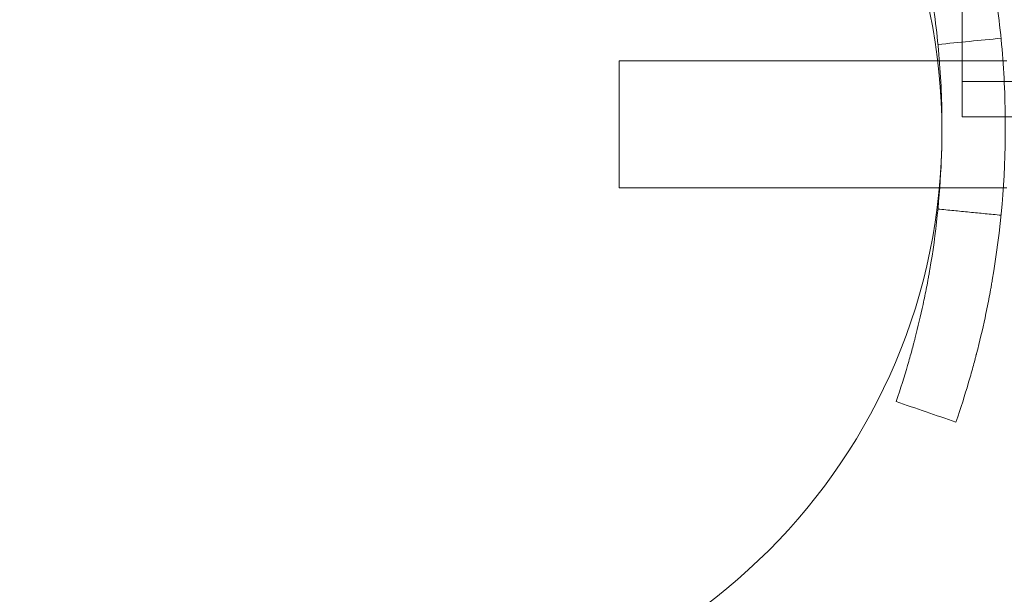
# Model space of a CAD drawing. Extents: x -810 to 0, y -405 to 6.
# Drawn here: x -422 to -419, y -225 to -223 of the extents above; entities that cross this region are included whole.
import ezdxf

# ---------------------------------------------------------------- set-up
doc = ezdxf.new("R2010")
doc.units = 0
doc.header["$MEASUREMENT"] = 0
doc.header["$PDMODE"] = 64
doc.header["$PDSIZE"] = 0.5
doc.styles.get("Standard").update_dxf_attribs({"font": 'Helvetica LT 57 Condensed_0.ttf'})
doc.dimstyles.new('FEET-METERS', dxfattribs={"dimtxt": 12, "dimasz": 7, "dimexe": 3, "dimexo": 3, "dimgap": 3, "dimtad": 0, "dimdec": 1, "dimzin": 3, "dimdsep": 46, "dimlunit": 4, "dimtxsty": 'Standard', "dimcen": 0.09, "dimadec": 0, "dimazin": 0, "dimtfac": 2, "dimtdec": 1, "dimtofl": 0, "dimtmove": 0, "dimatfit": 3, "dimfxl": 1, "dimfrac": 2, "dimtolj": 1, "dimtzin": 3, "dimarcsym": 0})

# ---------------------------------------------------------------- blocks, each defined once
blk = doc.blocks.new('*D112')
at = {"color": 0, "lineweight": -2, "transparency": 16777216}
for p, q in [((-370.1962, -33.5784), (-633.4722, -33.5784)), ((-630.4722, -40.5784), (-630.4722, -158.8835)), ((-630.4722, -397.55), (-630.4722, -260.9004)), ((-474.2369, -404.55), (-633.4722, -404.55))]:
    blk.add_line(p, q, dxfattribs=at)
at = {"color": 0, "lineweight": 0, "transparency": 16777216}
for points in [[(-631.6389, -40.5784), (-629.3056, -40.5784), (-630.4722, -33.5784)], [(-631.6389, -397.55), (-629.3056, -397.55), (-630.4722, -404.55)]]:
    blk.add_solid(points, dxfattribs=at)
at = {"layer": 'DEFPOINTS', "color": 0, "lineweight": 0, "transparency": 16777216}
for p in [(-367.1962, -33.5784), (-630.4722, -404.55), (-471.2369, -404.55)]:
    blk.add_point(p, dxfattribs=at)
at = {"color": 0, "lineweight": 0, "transparency": 16777216, "insert": (-630.4722, -209.892), "char_height": 12, "attachment_point": 5, "rotation": 90}
blk.add_mtext('\\A1;30\'-11" [9.4M]', dxfattribs=at)
blk = doc.blocks.new('new block')
at = {"color": 0, "linetype": 'Continuous', "lineweight": 0}
for p, q in [((-418.9865, -223.2956), (-418.9865, -223.1701)), ((-418.9865, -223.4996), (-418.9865, -223.2956)), ((-420.0014, -223.7094), (-420.0014, -223.3344)), ((-419.0592, -223.3344), (-420.0014, -223.3344)), ((-419.0541, -223.3344), (-419.0592, -223.3344)), ((-418.866, -223.3344), (-419.0541, -223.3344)), ((-418.8545, -223.3344), (-418.866, -223.3344)), ((-418.9865, -223.3956), (-386.6065, -223.3956)), ((-416.3966, -223.4996), (-418.9865, -223.4996)), ((-419.0542, -223.7094), (-420.0014, -223.7094)), ((-419.053, -223.7094), (-419.0542, -223.7094)), ((-418.865, -223.7094), (-419.053, -223.7094)), ((-418.8545, -223.7094), (-418.865, -223.7094))]:
    blk.add_line(p, q, dxfattribs=at)
blk.add_circle((-420.7965, -223.5451), 1.75, dxfattribs=at)
blk.add_circle((-420.7965, -223.5451), 1.75, dxfattribs=at)
for points, knots in [([(-419.0051, -224.4031), (-418.9905, -224.3608), (-418.9785, -224.3225), (-418.9635, -224.2716), (-418.959, -224.2556), (-418.9529, -224.2334), (-418.951, -224.2263), (-418.9482, -224.216), (-418.9473, -224.2126), (-418.946, -224.2077), (-418.9456, -224.206), (-418.945, -224.2036), (-418.9448, -224.2028), (-418.9445, -224.2016), (-418.9444, -224.2012), (-418.9442, -224.2004), (-418.9441, -224.2002), (-418.9351, -224.1654), (-418.9268, -224.1303), (-418.9152, -224.0762), (-418.9114, -224.058), (-418.9061, -224.0302), (-418.9043, -224.021), (-418.9018, -224.0069), (-418.9009, -224.0022), (-418.8993, -223.9928), (-418.8984, -223.988), (-418.8723, -223.8354), (-418.859, -223.6832), (-418.859, -223.452), (-418.8623, -223.3755), (-418.872, -223.2617), (-418.8761, -223.224), (-418.8833, -223.1678), (-418.8859, -223.1491), (-418.8901, -223.1212), (-418.8915, -223.1118), (-418.8938, -223.0979), (-418.8945, -223.0933), (-418.8961, -223.084), (-418.8968, -223.0796), (-418.9042, -223.0363), (-418.9115, -222.9991), (-418.9231, -222.945), (-418.9271, -222.9273), (-418.9333, -222.9012), (-418.9354, -222.8925), (-418.9386, -222.8797), (-418.9397, -222.8754), (-418.9413, -222.8691), (-418.9418, -222.8669), (-418.9426, -222.8638), (-418.9429, -222.8627), (-418.9433, -222.8611), (-418.9434, -222.8606), (-418.9437, -222.8596), (-418.9439, -222.8589), (-418.9565, -222.81), (-418.9753, -222.7416), (-419.0051, -222.655)], [0, 0, 0, 0, 0.0625, 0.0625, 0.09375, 0.09375, 0.109375, 0.109375, 0.117188, 0.117188, 0.121094, 0.121094, 0.123047, 0.123047, 0.124023, 0.124023, 0.125, 0.125, 0.1875, 0.1875, 0.21875, 0.21875, 0.234375, 0.234375, 0.242188, 0.242188, 0.25, 0.25, 0.5, 0.5, 0.625, 0.625, 0.6875, 0.6875, 0.71875, 0.71875, 0.734375, 0.734375, 0.742188, 0.742188, 0.75, 0.75, 0.8125, 0.8125, 0.84375, 0.84375, 0.859375, 0.859375, 0.867188, 0.867188, 0.871094, 0.871094, 0.873047, 0.873047, 0.874023, 0.874023, 0.875, 0.875, 1, 1, 1, 1]), ([(-419.0465, -223.5378), (-419.0465, -223.5349), (-419.0465, -223.532), (-419.0465, -223.4574), (-419.0495, -223.3862), (-419.0586, -223.2804), (-419.0624, -223.2453), (-419.0691, -223.193), (-419.0727, -223.1669), (-419.0774, -223.1366), (-419.0799, -223.1215), (-419.081, -223.1151), (-419.0817, -223.1108), (-419.0821, -223.1087), (-419.0886, -223.0707), (-419.0953, -223.0361), (-419.1061, -222.9858), (-419.1117, -222.9611), (-419.1186, -222.9329), (-419.122, -222.9191), (-419.1238, -222.9122), (-419.1246, -222.9087), (-419.1251, -222.907), (-419.1253, -222.9063), (-419.1254, -222.9058), (-419.1255, -222.9055), (-419.1313, -222.8827), (-419.1387, -222.8556), (-419.1573, -222.7923), (-419.1685, -222.7563), (-419.1824, -222.716)], [0.4949337, 0.4949337, 0.4949337, 0.4949337, 0.5, 0.5, 0.625, 0.625, 0.6875, 0.6875, 0.71875, 0.734375, 0.7421875, 0.7460937, 0.7460937, 0.75, 0.75, 0.8125, 0.8125, 0.84375, 0.859375, 0.8671875, 0.8710937, 0.8730469, 0.8740234, 0.8745117, 0.8745117, 0.875, 0.875, 0.9375, 0.9375, 1, 1, 1, 1]), ([(-419.1824, -224.3421), (-419.1688, -224.3028), (-419.1577, -224.2672), (-419.1437, -224.2198), (-419.1395, -224.205), (-419.1338, -224.1843), (-419.1311, -224.1743), (-419.1283, -224.1634), (-419.1269, -224.1581), (-419.1262, -224.1554), (-419.1259, -224.1541), (-419.1257, -224.1536), (-419.1256, -224.1532), (-419.1256, -224.1531), (-419.1173, -224.121), (-419.1096, -224.0883), (-419.0988, -224.038), (-419.0936, -224.0126), (-419.0879, -223.9823), (-419.0851, -223.9671), (-419.084, -223.9605), (-419.0832, -223.9561), (-419.0828, -223.9539), (-419.0643, -223.8456), (-419.0527, -223.7373), (-419.0484, -223.6276)], [0, 0, 0, 0, 0.0625, 0.0625, 0.09375, 0.09375, 0.109375, 0.1171875, 0.1210937, 0.1230469, 0.1240234, 0.1245117, 0.1245117, 0.125, 0.125, 0.1875, 0.1875, 0.21875, 0.234375, 0.2421875, 0.2460937, 0.2460937, 0.25, 0.25, 0.4425593, 0.4425593, 0.4425593, 0.4425593])]:
    blk.add_open_spline(points, degree=3, knots=knots, dxfattribs=at)
for points, degree in [([(-418.8717, -223.2672), (-418.9339, -223.2733), (-418.9962, -223.2794), (-419.0584, -223.2855)], 3), ([(-419.0484, -223.6276), (-419.0472, -223.5977), (-419.0466, -223.5678), (-419.0465, -223.5378)], 3), ([(-418.8717, -223.7909), (-419.0584, -223.7726)], 1), ([(-419.0051, -224.4031), (-419.0642, -224.3828), (-419.1233, -224.3625), (-419.1824, -224.3421)], 3)]:
    blk.add_open_spline(points, degree=degree, dxfattribs=at)
blk = doc.blocks.new('b312441')
at = {"lineweight": 0}
blk.add_blockref('new block', (439.7194, 361.1972), dxfattribs=at)

msp = doc.modelspace()

# ---------------------------------------------------------------- block references
at = {"lineweight": 0}
msp.add_blockref('b312441', (-439.7194, -361.1972), dxfattribs=at)

# ---------------------------------------------------------------- dimensions: what is measured, and where the dimension line sits
dim = msp.add_linear_dim(base=(-630.4722, -404.55), p1=(-367.1962, -33.5784), p2=(-471.2369, -404.55), angle=90, dimstyle='FEET-METERS', dxfattribs=at)
dim.commit()
dim.dimension.update_dxf_attribs({"geometry": '*D112', "text_midpoint": (-630.4722, -209.892), "dimtype": 160})

doc.saveas('drawing.dxf')
